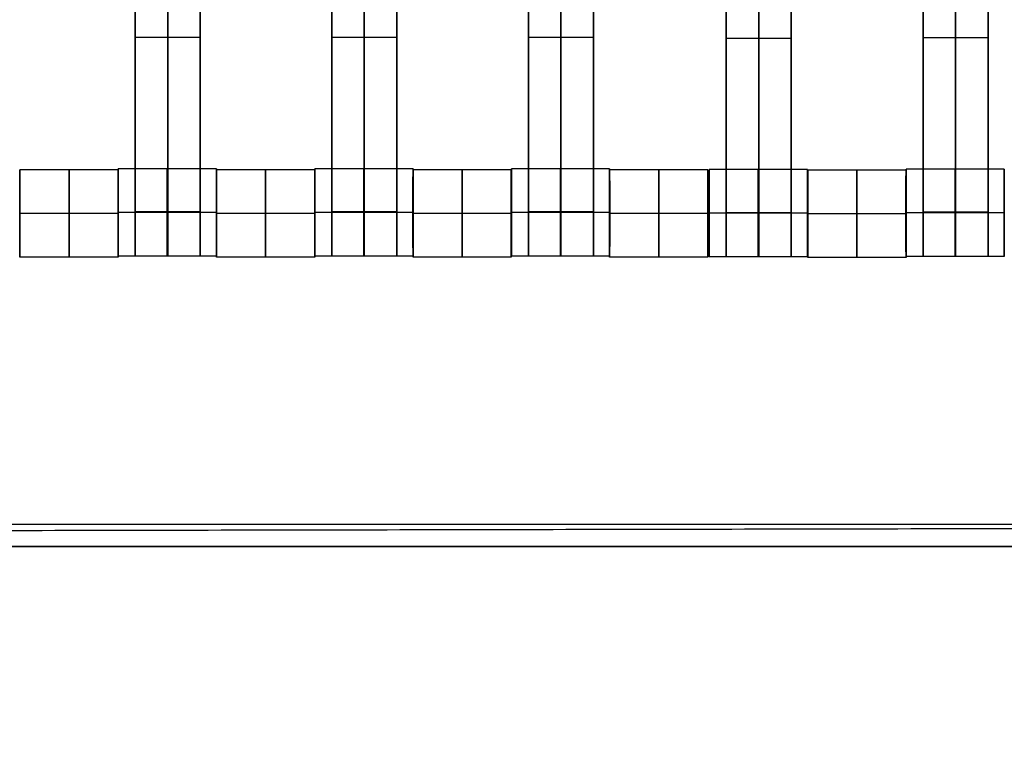
# Model space of a CAD drawing. Units: centimetres. Extents: x -174 to 326, y -969 to -498.
# Drawn here: x 41 to 64, y -795 to -778 of the extents above; entities that cross this region are included whole.
import ezdxf

# ---------------------------------------------------------------- set-up
doc = ezdxf.new("R2010")
doc.units = ezdxf.units.CM
for name, color, linetype, true_color in [('Gumy', 7, 'Continuous', 0xbf0000), ('Mata', 7, 'Continuous', 0x000000), ('Pudlo', 254, 'Continuous', 0xbebebe), ('Warstwa 01', 7, 'Continuous', 0xc80000), ('WYMIARY', 7, 'Continuous', 0x000000), ('WYMIARY STREFY', 6, 'Continuous', 0xff00ff)]:
    doc.layers.add(name, color=color, linetype=linetype, true_color=true_color)
doc.styles.add('Arial Normalny', font='txt')
doc.dimstyles.new('TRAMPOL', dxfattribs={"dimscale": 1.1, "dimtxt": 7, "dimasz": 10, "dimexe": 5, "dimexo": 5, "dimgap": 1.1, "dimtad": 1, "dimtoh": 1, "dimdec": 0, "dimzin": 1, "dimdsep": 46, "dimtxsty": 'Arial Normalny', "dimcen": 5, "dimazin": 1, "dimtfac": 1, "dimtdec": 4, "dimtix": 1, "dimtofl": 0, "dimtmove": 1, "dimatfit": 3, "dimfxl": 10, "dimtolj": 1, "dimtzin": 1, "dimarcsym": 0})

# ---------------------------------------------------------------- blocks, each defined once
blk = doc.blocks.new('*D1')
at = {"layer": 'Defpoints', "color": 0}
for p in [(41.295, -648.427), (41.295, -790.32), (204.071, -790.32)]:
    blk.add_point(p, dxfattribs=at)
at = {"layer": 'WYMIARY', "color": 0, "lineweight": -2}
for p, q in [((46.795, -648.427), (209.571, -648.427)), ((204.071, -659.427), (204.071, -779.32)), ((46.795, -790.32), (209.571, -790.32))]:
    blk.add_line(p, q, dxfattribs=at)
at = {"layer": 'WYMIARY', "color": 0}
for points in [[(205.904, -659.427), (202.237, -659.427), (204.071, -648.427)], [(202.237, -779.32), (205.904, -779.32), (204.071, -790.32)]]:
    blk.add_solid(points, dxfattribs=at)
at = {"layer": 'WYMIARY', "color": 0, "insert": (198.995, -719.374), "char_height": 7.7, "attachment_point": 5, "rotation": 90, "style": 'Arial Normalny'}
blk.add_mtext('\\A1;142', dxfattribs=at)
blk = doc.blocks.new('*D2')
at = {"layer": 'Defpoints', "color": 0}
for p in [(-43.937, -777.781), (120.326, -778.037), (120.326, -822.374)]:
    blk.add_point(p, dxfattribs=at)
at = {"layer": 'WYMIARY', "color": 0, "lineweight": -2}
for p, q in [((-43.937, -783.281), (-43.937, -827.874)), ((120.326, -783.537), (120.326, -827.874)), ((-32.937, -822.374), (109.326, -822.374))]:
    blk.add_line(p, q, dxfattribs=at)
at = {"layer": 'WYMIARY', "color": 0}
for points in [[(-32.937, -820.54), (-32.937, -824.207), (-43.937, -822.374)], [(109.326, -824.207), (109.326, -820.54), (120.326, -822.374)]]:
    blk.add_solid(points, dxfattribs=at)
at = {"layer": 'WYMIARY', "color": 0, "insert": (38.194, -817.233), "char_height": 7.7, "attachment_point": 5, "style": 'Arial Normalny'}
blk.add_mtext('\\A1;164', dxfattribs=at)
blk = doc.blocks.new('*D5')
at = {"layer": 'Defpoints', "color": 0}
for p in [(38.048, -498.014), (38.048, -940.35), (320.096, -940.35)]:
    blk.add_point(p, dxfattribs=at)
at = {"layer": 'WYMIARY STREFY', "color": 0, "lineweight": -2}
for p, q in [((43.548, -498.014), (325.596, -498.014)), ((320.096, -509.014), (320.096, -929.35)), ((43.548, -940.35), (325.596, -940.35))]:
    blk.add_line(p, q, dxfattribs=at)
at = {"layer": 'WYMIARY STREFY', "color": 0}
for points in [[(321.929, -509.014), (318.263, -509.014), (320.096, -498.014)], [(318.263, -929.35), (321.929, -929.35), (320.096, -940.35)]]:
    blk.add_solid(points, dxfattribs=at)
at = {"layer": 'WYMIARY STREFY', "color": 0, "insert": (314.955, -719.182), "char_height": 7.7, "attachment_point": 5, "rotation": 90, "style": 'Arial Normalny'}
blk.add_mtext('\\A1;440', dxfattribs=at)

msp = doc.modelspace()

# ---------------------------------------------------------------- linework, layer by layer
at = {"layer": 'Gumy'}
msp.add_line((102.652, -789.82, -5.383), (-25.912, -789.82, -5.383), dxfattribs=at)
for points in [[(98.715, -790.32, -6.008), (57.18, -790.32, -6.008), (15.644, -790.32, -6.008)], [(15.644, -790.32, -10.383), (57.18, -790.32, -10.383), (98.715, -790.32, -10.383)]]:
    msp.add_open_spline(points, degree=2, dxfattribs=at)
at = {"layer": 'Mata'}
for p, q in [((43.695, -773.67, -14.342), (43.695, -783.67, -14.342)), ((45.181, -773.67, -14.342), (45.181, -783.67, -14.342)), ((48.195, -773.67, -14.342), (48.195, -783.67, -14.342)), ((49.681, -773.67, -14.342), (49.681, -783.67, -14.342)), ((52.695, -773.67, -14.342), (52.695, -783.67, -14.342)), ((54.181, -773.67, -14.342), (54.181, -783.67, -14.342)), ((57.224, -773.687, -14.342), (57.224, -783.687, -14.342)), ((58.709, -773.687, -14.342), (58.709, -783.687, -14.342)), ((61.731, -773.677, -14.342), (61.731, -783.677, -14.342)), ((63.216, -773.677, -14.342), (63.216, -783.677, -14.342)), ((43.695, -778.67, -15.342), (43.695, -778.67, -13.342)), ((45.181, -778.67, -15.342), (45.181, -778.67, -13.342)), ((48.195, -778.67, -15.342), (48.195, -778.67, -13.342)), ((49.681, -778.67, -15.342), (49.681, -778.67, -13.342)), ((52.695, -778.67, -15.342), (52.695, -778.67, -13.342)), ((54.181, -778.67, -15.342), (54.181, -778.67, -13.342)), ((57.224, -778.687, -15.342), (57.224, -778.687, -13.342)), ((58.709, -778.687, -15.342), (58.709, -778.687, -13.342)), ((61.731, -778.677, -15.342), (61.731, -778.677, -13.342)), ((63.216, -778.677, -15.342), (63.216, -778.677, -13.342)), ((41.054, -781.7, -14.339), (41.054, -783.699, -14.339)), ((43.303, -781.7, -14.341), (43.303, -783.699, -14.341)), ((43.304, -781.67, -14.339), (43.304, -783.67, -14.339)), ((45.553, -781.67, -14.341), (45.553, -783.67, -14.341)), ((45.554, -781.7, -14.339), (45.554, -783.699, -14.339)), ((47.803, -781.7, -14.341), (47.803, -783.699, -14.341)), ((47.804, -781.67, -14.339), (47.804, -783.67, -14.339)), ((50.053, -781.67, -14.341), (50.053, -783.67, -14.341)), ((50.054, -781.7, -14.339), (50.054, -783.699, -14.339)), ((52.303, -781.7, -14.341), (52.303, -783.699, -14.341)), ((52.304, -781.67, -14.339), (52.304, -783.67, -14.339)), ((54.553, -781.67, -14.341), (54.553, -783.67, -14.341)), ((54.554, -781.7, -14.339), (54.554, -783.699, -14.339)), ((56.803, -781.7, -14.341), (56.803, -783.699, -14.341)), ((56.832, -781.688, -14.339), (56.832, -783.687, -14.339)), ((59.081, -781.688, -14.341), (59.081, -783.687, -14.341)), ((61.339, -781.678, -14.339), (61.339, -783.677, -14.339)), ((63.588, -781.678, -14.341), (63.588, -783.677, -14.341)), ((59.09, -781.707, -14.339), (59.09, -783.706, -14.339)), ((61.339, -781.707, -14.341), (61.339, -783.706, -14.341)), ((41.054, -782.699, -15.339), (41.055, -782.699, -13.339)), ((43.303, -782.67, -15.339), (43.304, -782.67, -13.339)), ((43.303, -782.699, -15.341), (43.304, -782.699, -13.341)), ((45.552, -782.67, -15.341), (45.553, -782.67, -13.341)), ((45.554, -782.699, -15.339), (45.555, -782.699, -13.339)), ((47.803, -782.67, -15.339), (47.804, -782.67, -13.339)), ((47.803, -782.699, -15.341), (47.804, -782.699, -13.341)), ((50.052, -782.67, -15.341), (50.053, -782.67, -13.341)), ((50.054, -782.699, -15.339), (50.055, -782.699, -13.339)), ((52.303, -782.67, -15.339), (52.304, -782.67, -13.339)), ((52.303, -782.699, -15.341), (52.304, -782.699, -13.341)), ((54.552, -782.67, -15.341), (54.553, -782.67, -13.341)), ((54.554, -782.699, -15.339), (54.555, -782.699, -13.339)), ((56.803, -782.699, -15.341), (56.804, -782.699, -13.341)), ((56.832, -782.688, -15.339), (56.833, -782.688, -13.339)), ((59.08, -782.688, -15.341), (59.082, -782.688, -13.341)), ((59.089, -782.707, -15.339), (59.09, -782.707, -13.339)), ((61.338, -782.707, -15.341), (61.339, -782.707, -13.341)), ((61.339, -782.678, -15.339), (61.34, -782.678, -13.339)), ((63.588, -782.678, -15.341), (63.589, -782.678, -13.341))]:
    msp.add_line(p, q, dxfattribs=at)
for points in [[(43.695, -774.68, -15.342), (43.695, -778.67, -15.342), (43.695, -782.659, -15.342)], [(43.695, -782.659, -13.342), (43.695, -778.67, -13.342), (43.695, -774.68, -13.342)], [(44.438, -774.68, -15.342), (44.438, -778.67, -15.342), (44.438, -782.659, -15.342)], [(44.438, -782.659, -13.342), (44.438, -778.67, -13.342), (44.438, -774.68, -13.342)], [(45.181, -774.68, -15.342), (45.181, -778.67, -15.342), (45.181, -782.659, -15.342)], [(45.181, -782.659, -13.342), (45.181, -778.67, -13.342), (45.181, -774.68, -13.342)], [(48.195, -774.68, -15.342), (48.195, -778.67, -15.342), (48.195, -782.659, -15.342)], [(48.195, -782.659, -13.342), (48.195, -778.67, -13.342), (48.195, -774.68, -13.342)], [(48.938, -774.68, -15.342), (48.938, -778.67, -15.342), (48.938, -782.659, -15.342)], [(48.938, -782.659, -13.342), (48.938, -778.67, -13.342), (48.938, -774.68, -13.342)], [(49.681, -774.68, -15.342), (49.681, -778.67, -15.342), (49.681, -782.659, -15.342)], [(49.681, -782.659, -13.342), (49.681, -778.67, -13.342), (49.681, -774.68, -13.342)], [(52.695, -774.68, -15.342), (52.695, -778.67, -15.342), (52.695, -782.659, -15.342)], [(52.695, -782.659, -13.342), (52.695, -778.67, -13.342), (52.695, -774.68, -13.342)], [(53.438, -774.68, -15.342), (53.438, -778.67, -15.342), (53.438, -782.659, -15.342)], [(53.438, -782.659, -13.342), (53.438, -778.67, -13.342), (53.438, -774.68, -13.342)], [(54.181, -774.68, -15.342), (54.181, -778.67, -15.342), (54.181, -782.659, -15.342)], [(54.181, -782.659, -13.342), (54.181, -778.67, -13.342), (54.181, -774.68, -13.342)], [(57.224, -774.698, -15.342), (57.224, -778.687, -15.342), (57.224, -782.677, -15.342)], [(57.224, -782.677, -13.342), (57.224, -778.687, -13.342), (57.224, -774.698, -13.342)], [(57.966, -774.698, -15.342), (57.966, -778.687, -15.342), (57.966, -782.677, -15.342)], [(57.966, -782.677, -13.342), (57.966, -778.687, -13.342), (57.966, -774.698, -13.342)], [(58.709, -774.698, -15.342), (58.709, -778.687, -15.342), (58.709, -782.677, -15.342)], [(58.709, -782.677, -13.342), (58.709, -778.687, -13.342), (58.709, -774.698, -13.342)], [(61.731, -774.688, -15.342), (61.731, -778.677, -15.342), (61.731, -782.667, -15.342)], [(61.731, -782.667, -13.342), (61.731, -778.677, -13.342), (61.731, -774.688, -13.342)], [(62.474, -774.688, -15.342), (62.474, -778.677, -15.342), (62.474, -782.667, -15.342)], [(62.474, -782.667, -13.342), (62.474, -778.677, -13.342), (62.474, -774.688, -13.342)], [(63.216, -774.688, -15.342), (63.216, -778.677, -15.342), (63.216, -782.667, -15.342)], [(63.216, -782.667, -13.342), (63.216, -778.677, -13.342), (63.216, -774.688, -13.342)], [(45.181, -778.67, -15.342), (44.438, -778.67, -15.342), (43.695, -778.67, -15.342)], [(45.181, -778.67, -13.342), (44.438, -778.67, -13.342), (43.695, -778.67, -13.342)], [(49.681, -778.67, -15.342), (48.938, -778.67, -15.342), (48.195, -778.67, -15.342)], [(49.681, -778.67, -13.342), (48.938, -778.67, -13.342), (48.195, -778.67, -13.342)], [(54.181, -778.67, -15.342), (53.438, -778.67, -15.342), (52.695, -778.67, -15.342)], [(54.181, -778.67, -13.342), (53.438, -778.67, -13.342), (52.695, -778.67, -13.342)], [(58.709, -778.687, -15.342), (57.966, -778.687, -15.342), (57.224, -778.687, -15.342)], [(58.709, -778.687, -13.342), (57.966, -778.687, -13.342), (57.224, -778.687, -13.342)], [(63.216, -778.677, -15.342), (62.474, -778.677, -15.342), (61.731, -778.677, -15.342)], [(63.216, -778.677, -13.342), (62.474, -778.677, -13.342), (61.731, -778.677, -13.342)], [(43.303, -781.7, -14.341), (42.179, -781.7, -14.34), (41.054, -781.7, -14.339)], [(45.553, -781.67, -14.341), (44.428, -781.67, -14.34), (43.304, -781.67, -14.339)], [(47.803, -781.7, -14.341), (46.679, -781.7, -14.34), (45.554, -781.7, -14.339)], [(50.053, -781.67, -14.341), (48.928, -781.67, -14.34), (47.804, -781.67, -14.339)], [(52.303, -781.7, -14.341), (51.179, -781.7, -14.34), (50.054, -781.7, -14.339)], [(54.553, -781.67, -14.341), (53.428, -781.67, -14.34), (52.304, -781.67, -14.339)], [(56.803, -781.7, -14.341), (55.679, -781.7, -14.34), (54.554, -781.7, -14.339)], [(59.081, -781.688, -14.341), (57.957, -781.688, -14.34), (56.832, -781.688, -14.339)], [(63.588, -781.678, -14.341), (62.464, -781.678, -14.34), (61.339, -781.678, -14.339)], [(61.339, -781.707, -14.341), (60.214, -781.707, -14.34), (59.09, -781.707, -14.339)], [(43.303, -782.699, -15.341), (42.178, -782.699, -15.34), (41.054, -782.699, -15.339)], [(43.304, -782.699, -13.341), (42.179, -782.699, -13.34), (41.055, -782.699, -13.339)], [(45.552, -782.67, -15.341), (44.428, -782.67, -15.34), (43.303, -782.67, -15.339)], [(45.553, -782.67, -13.341), (44.429, -782.67, -13.34), (43.304, -782.67, -13.339)], [(45.181, -782.659, -15.342), (44.438, -782.659, -15.342), (43.695, -782.659, -15.342)], [(45.181, -782.659, -13.342), (44.438, -782.659, -13.342), (43.695, -782.659, -13.342)], [(45.181, -782.67, -15.342), (44.438, -782.67, -15.342), (43.695, -782.67, -15.342)], [(45.181, -782.67, -13.342), (44.438, -782.67, -13.342), (43.695, -782.67, -13.342)], [(47.803, -782.699, -15.341), (46.678, -782.699, -15.34), (45.554, -782.699, -15.339)], [(47.804, -782.699, -13.341), (46.679, -782.699, -13.34), (45.555, -782.699, -13.339)], [(50.052, -782.67, -15.341), (48.928, -782.67, -15.34), (47.803, -782.67, -15.339)], [(50.053, -782.67, -13.341), (48.929, -782.67, -13.34), (47.804, -782.67, -13.339)], [(49.681, -782.659, -15.342), (48.938, -782.659, -15.342), (48.195, -782.659, -15.342)], [(49.681, -782.659, -13.342), (48.938, -782.659, -13.342), (48.195, -782.659, -13.342)], [(49.681, -782.67, -15.342), (48.938, -782.67, -15.342), (48.195, -782.67, -15.342)], [(49.681, -782.67, -13.342), (48.938, -782.67, -13.342), (48.195, -782.67, -13.342)], [(52.303, -782.699, -15.341), (51.178, -782.699, -15.34), (50.054, -782.699, -15.339)], [(52.304, -782.699, -13.341), (51.179, -782.699, -13.34), (50.055, -782.699, -13.339)], [(54.552, -782.67, -15.341), (53.428, -782.67, -15.34), (52.303, -782.67, -15.339)], [(54.553, -782.67, -13.341), (53.429, -782.67, -13.34), (52.304, -782.67, -13.339)], [(54.181, -782.659, -15.342), (53.438, -782.659, -15.342), (52.695, -782.659, -15.342)], [(54.181, -782.659, -13.342), (53.438, -782.659, -13.342), (52.695, -782.659, -13.342)], [(54.181, -782.67, -15.342), (53.438, -782.67, -15.342), (52.695, -782.67, -15.342)], [(54.181, -782.67, -13.342), (53.438, -782.67, -13.342), (52.695, -782.67, -13.342)], [(56.803, -782.699, -15.341), (55.678, -782.699, -15.34), (54.554, -782.699, -15.339)], [(56.804, -782.699, -13.341), (55.679, -782.699, -13.34), (54.555, -782.699, -13.339)], [(59.08, -782.688, -15.341), (57.956, -782.688, -15.34), (56.832, -782.688, -15.339)], [(59.082, -782.688, -13.341), (57.957, -782.688, -13.34), (56.833, -782.688, -13.339)], [(58.709, -782.677, -15.342), (57.966, -782.677, -15.342), (57.224, -782.677, -15.342)], [(58.709, -782.677, -13.342), (57.966, -782.677, -13.342), (57.224, -782.677, -13.342)], [(58.709, -782.688, -15.342), (57.966, -782.688, -15.342), (57.224, -782.688, -15.342)], [(58.709, -782.688, -13.342), (57.966, -782.688, -13.342), (57.224, -782.688, -13.342)], [(61.338, -782.707, -15.341), (60.214, -782.707, -15.34), (59.089, -782.707, -15.339)], [(61.339, -782.707, -13.341), (60.215, -782.707, -13.34), (59.09, -782.707, -13.339)], [(63.588, -782.678, -15.341), (62.463, -782.678, -15.34), (61.339, -782.678, -15.339)], [(63.589, -782.678, -13.341), (62.464, -782.678, -13.34), (61.34, -782.678, -13.339)], [(63.216, -782.667, -15.342), (62.474, -782.667, -15.342), (61.731, -782.667, -15.342)], [(63.216, -782.667, -13.342), (62.474, -782.667, -13.342), (61.731, -782.667, -13.342)], [(63.216, -782.678, -15.342), (62.474, -782.678, -15.342), (61.731, -782.678, -15.342)], [(63.216, -782.678, -13.342), (62.474, -782.678, -13.342), (61.731, -782.678, -13.342)], [(43.303, -783.699, -14.341), (42.179, -783.699, -14.34), (41.054, -783.699, -14.339)], [(45.553, -783.67, -14.341), (44.428, -783.67, -14.34), (43.304, -783.67, -14.339)], [(45.181, -783.67, -14.342), (44.438, -783.67, -14.342), (43.695, -783.67, -14.342)], [(47.803, -783.699, -14.341), (46.679, -783.699, -14.34), (45.554, -783.699, -14.339)], [(50.053, -783.67, -14.341), (48.928, -783.67, -14.34), (47.804, -783.67, -14.339)], [(49.681, -783.67, -14.342), (48.938, -783.67, -14.342), (48.195, -783.67, -14.342)], [(52.303, -783.699, -14.341), (51.179, -783.699, -14.34), (50.054, -783.699, -14.339)], [(54.553, -783.67, -14.341), (53.428, -783.67, -14.34), (52.304, -783.67, -14.339)], [(54.181, -783.67, -14.342), (53.438, -783.67, -14.342), (52.695, -783.67, -14.342)], [(56.803, -783.699, -14.341), (55.679, -783.699, -14.34), (54.554, -783.699, -14.339)], [(59.081, -783.687, -14.341), (57.957, -783.687, -14.34), (56.832, -783.687, -14.339)], [(58.709, -783.687, -14.342), (57.966, -783.687, -14.342), (57.224, -783.687, -14.342)], [(61.339, -783.706, -14.341), (60.214, -783.706, -14.34), (59.09, -783.706, -14.339)], [(63.588, -783.677, -14.341), (62.464, -783.677, -14.34), (61.339, -783.677, -14.339)], [(63.216, -783.677, -14.342), (62.474, -783.677, -14.342), (61.731, -783.677, -14.342)]]:
    msp.add_open_spline(points, degree=2, dxfattribs=at)
for points, weights, knots in [([(41.054, -782.699, -15.339), (41.054, -783.699, -15.339), (41.054, -783.699, -14.339), (41.055, -783.699, -13.339), (41.055, -782.699, -13.339), (41.055, -781.7, -13.339), (41.054, -781.7, -14.339), (41.054, -781.7, -15.339), (41.054, -782.699, -15.339)], [1, 0.707106781187, 1, 0.707106781187, 1, 0.707106781187, 1, 0.707106781187, 1], [-62.831863, -62.831863, -62.831863, -47.123897, -47.123897, -31.415931, -31.415931, -15.707966, -15.707966, 0, 0, 0]), ([(42.178, -782.699, -15.34), (42.178, -783.699, -15.34), (42.179, -783.699, -14.34), (42.179, -783.699, -13.34), (42.179, -782.699, -13.34), (42.179, -781.7, -13.34), (42.179, -781.7, -14.34), (42.178, -781.7, -15.34), (42.178, -782.699, -15.34)], [1, 0.707106781187, 1, 0.707106781187, 1, 0.707106781187, 1, 0.707106781187, 1], [-62.831863, -62.831863, -62.831863, -47.123897, -47.123897, -31.415931, -31.415931, -15.707966, -15.707966, 0, 0, 0]), ([(43.303, -782.67, -15.339), (43.303, -783.67, -15.339), (43.304, -783.67, -14.339), (43.304, -783.67, -13.339), (43.304, -782.67, -13.339), (43.304, -781.67, -13.339), (43.304, -781.67, -14.339), (43.303, -781.67, -15.339), (43.303, -782.67, -15.339)], [1, 0.707106781187, 1, 0.707106781187, 1, 0.707106781187, 1, 0.707106781187, 1], [-62.831863, -62.831863, -62.831863, -47.123897, -47.123897, -31.415931, -31.415931, -15.707966, -15.707966, 0, 0, 0]), ([(43.303, -782.699, -15.341), (43.303, -783.699, -15.341), (43.303, -783.699, -14.341), (43.304, -783.699, -13.341), (43.304, -782.699, -13.341), (43.304, -781.7, -13.341), (43.303, -781.7, -14.341), (43.303, -781.7, -15.341), (43.303, -782.699, -15.341)], [1, 0.707106781187, 1, 0.707106781187, 1, 0.707106781187, 1, 0.707106781187, 1], [-62.831863, -62.831863, -62.831863, -47.123897, -47.123897, -31.415931, -31.415931, -15.707966, -15.707966, 0, 0, 0]), ([(44.428, -782.67, -15.34), (44.428, -783.67, -15.34), (44.428, -783.67, -14.34), (44.429, -783.67, -13.34), (44.429, -782.67, -13.34), (44.429, -781.67, -13.34), (44.428, -781.67, -14.34), (44.428, -781.67, -15.34), (44.428, -782.67, -15.34)], [1, 0.707106781187, 1, 0.707106781187, 1, 0.707106781187, 1, 0.707106781187, 1], [-62.831863, -62.831863, -62.831863, -47.123897, -47.123897, -31.415931, -31.415931, -15.707966, -15.707966, 0, 0, 0]), ([(45.552, -782.67, -15.341), (45.552, -783.67, -15.341), (45.553, -783.67, -14.341), (45.553, -783.67, -13.341), (45.553, -782.67, -13.341), (45.553, -781.67, -13.341), (45.553, -781.67, -14.341), (45.552, -781.67, -15.341), (45.552, -782.67, -15.341)], [1, 0.707106781187, 1, 0.707106781187, 1, 0.707106781187, 1, 0.707106781187, 1], [-62.831863, -62.831863, -62.831863, -47.123897, -47.123897, -31.415931, -31.415931, -15.707966, -15.707966, 0, 0, 0]), ([(45.554, -782.699, -15.339), (45.554, -783.699, -15.339), (45.554, -783.699, -14.339), (45.555, -783.699, -13.339), (45.555, -782.699, -13.339), (45.555, -781.7, -13.339), (45.554, -781.7, -14.339), (45.554, -781.7, -15.339), (45.554, -782.699, -15.339)], [1, 0.707106781187, 1, 0.707106781187, 1, 0.707106781187, 1, 0.707106781187, 1], [-62.831863, -62.831863, -62.831863, -47.123897, -47.123897, -31.415931, -31.415931, -15.707966, -15.707966, 0, 0, 0]), ([(46.678, -782.699, -15.34), (46.678, -783.699, -15.34), (46.679, -783.699, -14.34), (46.679, -783.699, -13.34), (46.679, -782.699, -13.34), (46.679, -781.7, -13.34), (46.679, -781.7, -14.34), (46.678, -781.7, -15.34), (46.678, -782.699, -15.34)], [1, 0.707106781187, 1, 0.707106781187, 1, 0.707106781187, 1, 0.707106781187, 1], [-62.831863, -62.831863, -62.831863, -47.123897, -47.123897, -31.415931, -31.415931, -15.707966, -15.707966, 0, 0, 0]), ([(47.803, -782.67, -15.339), (47.803, -783.67, -15.339), (47.804, -783.67, -14.339), (47.804, -783.67, -13.339), (47.804, -782.67, -13.339), (47.804, -781.67, -13.339), (47.804, -781.67, -14.339), (47.803, -781.67, -15.339), (47.803, -782.67, -15.339)], [1, 0.707106781187, 1, 0.707106781187, 1, 0.707106781187, 1, 0.707106781187, 1], [-62.831863, -62.831863, -62.831863, -47.123897, -47.123897, -31.415931, -31.415931, -15.707966, -15.707966, 0, 0, 0]), ([(47.803, -782.699, -15.341), (47.803, -783.699, -15.341), (47.803, -783.699, -14.341), (47.804, -783.699, -13.341), (47.804, -782.699, -13.341), (47.804, -781.7, -13.341), (47.803, -781.7, -14.341), (47.803, -781.7, -15.341), (47.803, -782.699, -15.341)], [1, 0.707106781187, 1, 0.707106781187, 1, 0.707106781187, 1, 0.707106781187, 1], [-62.831863, -62.831863, -62.831863, -47.123897, -47.123897, -31.415931, -31.415931, -15.707966, -15.707966, 0, 0, 0]), ([(48.928, -782.67, -15.34), (48.928, -783.67, -15.34), (48.928, -783.67, -14.34), (48.929, -783.67, -13.34), (48.929, -782.67, -13.34), (48.929, -781.67, -13.34), (48.928, -781.67, -14.34), (48.928, -781.67, -15.34), (48.928, -782.67, -15.34)], [1, 0.707106781187, 1, 0.707106781187, 1, 0.707106781187, 1, 0.707106781187, 1], [-62.831863, -62.831863, -62.831863, -47.123897, -47.123897, -31.415931, -31.415931, -15.707966, -15.707966, 0, 0, 0]), ([(50.052, -782.67, -15.341), (50.052, -783.67, -15.341), (50.053, -783.67, -14.341), (50.053, -783.67, -13.341), (50.053, -782.67, -13.341), (50.053, -781.67, -13.341), (50.053, -781.67, -14.341), (50.052, -781.67, -15.341), (50.052, -782.67, -15.341)], [1, 0.707106781187, 1, 0.707106781187, 1, 0.707106781187, 1, 0.707106781187, 1], [-62.831863, -62.831863, -62.831863, -47.123897, -47.123897, -31.415931, -31.415931, -15.707966, -15.707966, 0, 0, 0]), ([(50.054, -782.699, -15.339), (50.054, -783.699, -15.339), (50.054, -783.699, -14.339), (50.055, -783.699, -13.339), (50.055, -782.699, -13.339), (50.055, -781.7, -13.339), (50.054, -781.7, -14.339), (50.054, -781.7, -15.339), (50.054, -782.699, -15.339)], [1, 0.707106781187, 1, 0.707106781187, 1, 0.707106781187, 1, 0.707106781187, 1], [-62.831863, -62.831863, -62.831863, -47.123897, -47.123897, -31.415931, -31.415931, -15.707966, -15.707966, 0, 0, 0]), ([(51.178, -782.699, -15.34), (51.178, -783.699, -15.34), (51.179, -783.699, -14.34), (51.179, -783.699, -13.34), (51.179, -782.699, -13.34), (51.179, -781.7, -13.34), (51.179, -781.7, -14.34), (51.178, -781.7, -15.34), (51.178, -782.699, -15.34)], [1, 0.707106781187, 1, 0.707106781187, 1, 0.707106781187, 1, 0.707106781187, 1], [-62.831863, -62.831863, -62.831863, -47.123897, -47.123897, -31.415931, -31.415931, -15.707966, -15.707966, 0, 0, 0]), ([(52.303, -782.67, -15.339), (52.303, -783.67, -15.339), (52.304, -783.67, -14.339), (52.304, -783.67, -13.339), (52.304, -782.67, -13.339), (52.304, -781.67, -13.339), (52.304, -781.67, -14.339), (52.303, -781.67, -15.339), (52.303, -782.67, -15.339)], [1, 0.707106781187, 1, 0.707106781187, 1, 0.707106781187, 1, 0.707106781187, 1], [-62.831863, -62.831863, -62.831863, -47.123897, -47.123897, -31.415931, -31.415931, -15.707966, -15.707966, 0, 0, 0]), ([(52.303, -782.699, -15.341), (52.303, -783.699, -15.341), (52.303, -783.699, -14.341), (52.304, -783.699, -13.341), (52.304, -782.699, -13.341), (52.304, -781.7, -13.341), (52.303, -781.7, -14.341), (52.303, -781.7, -15.341), (52.303, -782.699, -15.341)], [1, 0.707106781187, 1, 0.707106781187, 1, 0.707106781187, 1, 0.707106781187, 1], [-62.831863, -62.831863, -62.831863, -47.123897, -47.123897, -31.415931, -31.415931, -15.707966, -15.707966, 0, 0, 0]), ([(53.428, -782.67, -15.34), (53.428, -783.67, -15.34), (53.428, -783.67, -14.34), (53.429, -783.67, -13.34), (53.429, -782.67, -13.34), (53.429, -781.67, -13.34), (53.428, -781.67, -14.34), (53.428, -781.67, -15.34), (53.428, -782.67, -15.34)], [1, 0.707106781187, 1, 0.707106781187, 1, 0.707106781187, 1, 0.707106781187, 1], [-62.831863, -62.831863, -62.831863, -47.123897, -47.123897, -31.415931, -31.415931, -15.707966, -15.707966, 0, 0, 0]), ([(54.552, -782.67, -15.341), (54.552, -783.67, -15.341), (54.553, -783.67, -14.341), (54.553, -783.67, -13.341), (54.553, -782.67, -13.341), (54.553, -781.67, -13.341), (54.553, -781.67, -14.341), (54.552, -781.67, -15.341), (54.552, -782.67, -15.341)], [1, 0.707106781187, 1, 0.707106781187, 1, 0.707106781187, 1, 0.707106781187, 1], [-62.831863, -62.831863, -62.831863, -47.123897, -47.123897, -31.415931, -31.415931, -15.707966, -15.707966, 0, 0, 0]), ([(54.554, -782.699, -15.339), (54.554, -783.699, -15.339), (54.554, -783.699, -14.339), (54.555, -783.699, -13.339), (54.555, -782.699, -13.339), (54.555, -781.7, -13.339), (54.554, -781.7, -14.339), (54.554, -781.7, -15.339), (54.554, -782.699, -15.339)], [1, 0.707106781187, 1, 0.707106781187, 1, 0.707106781187, 1, 0.707106781187, 1], [-62.831863, -62.831863, -62.831863, -47.123897, -47.123897, -31.415931, -31.415931, -15.707966, -15.707966, 0, 0, 0]), ([(55.678, -782.699, -15.34), (55.678, -783.699, -15.34), (55.679, -783.699, -14.34), (55.679, -783.699, -13.34), (55.679, -782.699, -13.34), (55.679, -781.7, -13.34), (55.679, -781.7, -14.34), (55.678, -781.7, -15.34), (55.678, -782.699, -15.34)], [1, 0.707106781187, 1, 0.707106781187, 1, 0.707106781187, 1, 0.707106781187, 1], [-62.831863, -62.831863, -62.831863, -47.123897, -47.123897, -31.415931, -31.415931, -15.707966, -15.707966, 0, 0, 0]), ([(56.803, -782.699, -15.341), (56.803, -783.699, -15.341), (56.803, -783.699, -14.341), (56.804, -783.699, -13.341), (56.804, -782.699, -13.341), (56.804, -781.7, -13.341), (56.803, -781.7, -14.341), (56.803, -781.7, -15.341), (56.803, -782.699, -15.341)], [1, 0.707106781187, 1, 0.707106781187, 1, 0.707106781187, 1, 0.707106781187, 1], [-62.831863, -62.831863, -62.831863, -47.123897, -47.123897, -31.415931, -31.415931, -15.707966, -15.707966, 0, 0, 0]), ([(56.832, -782.688, -15.339), (56.832, -783.687, -15.339), (56.832, -783.687, -14.339), (56.833, -783.687, -13.339), (56.833, -782.688, -13.339), (56.833, -781.688, -13.339), (56.832, -781.688, -14.339), (56.832, -781.688, -15.339), (56.832, -782.688, -15.339)], [1, 0.707106781187, 1, 0.707106781187, 1, 0.707106781187, 1, 0.707106781187, 1], [-62.831863, -62.831863, -62.831863, -47.123897, -47.123897, -31.415931, -31.415931, -15.707966, -15.707966, 0, 0, 0]), ([(57.956, -782.688, -15.34), (57.956, -783.687, -15.34), (57.957, -783.687, -14.34), (57.957, -783.687, -13.34), (57.957, -782.688, -13.34), (57.957, -781.688, -13.34), (57.957, -781.688, -14.34), (57.956, -781.688, -15.34), (57.956, -782.688, -15.34)], [1, 0.707106781187, 1, 0.707106781187, 1, 0.707106781187, 1, 0.707106781187, 1], [-62.831863, -62.831863, -62.831863, -47.123897, -47.123897, -31.415931, -31.415931, -15.707966, -15.707966, 0, 0, 0]), ([(59.08, -782.688, -15.341), (59.08, -783.687, -15.341), (59.081, -783.687, -14.341), (59.082, -783.687, -13.341), (59.082, -782.688, -13.341), (59.082, -781.688, -13.341), (59.081, -781.688, -14.341), (59.08, -781.688, -15.341), (59.08, -782.688, -15.341)], [1, 0.707106781187, 1, 0.707106781187, 1, 0.707106781187, 1, 0.707106781187, 1], [-62.831863, -62.831863, -62.831863, -47.123897, -47.123897, -31.415931, -31.415931, -15.707966, -15.707966, 0, 0, 0]), ([(61.339, -782.678, -15.339), (61.339, -783.677, -15.339), (61.339, -783.677, -14.339), (61.34, -783.677, -13.339), (61.34, -782.678, -13.339), (61.34, -781.678, -13.339), (61.339, -781.678, -14.339), (61.339, -781.678, -15.339), (61.339, -782.678, -15.339)], [1, 0.707106781187, 1, 0.707106781187, 1, 0.707106781187, 1, 0.707106781187, 1], [-62.831863, -62.831863, -62.831863, -47.123897, -47.123897, -31.415931, -31.415931, -15.707966, -15.707966, 0, 0, 0]), ([(62.463, -782.678, -15.34), (62.463, -783.677, -15.34), (62.464, -783.677, -14.34), (62.464, -783.677, -13.34), (62.464, -782.678, -13.34), (62.464, -781.678, -13.34), (62.464, -781.678, -14.34), (62.463, -781.678, -15.34), (62.463, -782.678, -15.34)], [1, 0.707106781187, 1, 0.707106781187, 1, 0.707106781187, 1, 0.707106781187, 1], [-62.831863, -62.831863, -62.831863, -47.123897, -47.123897, -31.415931, -31.415931, -15.707966, -15.707966, 0, 0, 0]), ([(63.588, -782.678, -15.341), (63.588, -783.677, -15.341), (63.588, -783.677, -14.341), (63.589, -783.677, -13.341), (63.589, -782.678, -13.341), (63.589, -781.678, -13.341), (63.588, -781.678, -14.341), (63.588, -781.678, -15.341), (63.588, -782.678, -15.341)], [1, 0.707106781187, 1, 0.707106781187, 1, 0.707106781187, 1, 0.707106781187, 1], [-62.831863, -62.831863, -62.831863, -47.123897, -47.123897, -31.415931, -31.415931, -15.707966, -15.707966, 0, 0, 0]), ([(59.089, -782.707, -15.339), (59.089, -783.706, -15.339), (59.09, -783.706, -14.339), (59.09, -783.706, -13.339), (59.09, -782.707, -13.339), (59.09, -781.707, -13.339), (59.09, -781.707, -14.339), (59.089, -781.707, -15.339), (59.089, -782.707, -15.339)], [1, 0.707106781187, 1, 0.707106781187, 1, 0.707106781187, 1, 0.707106781187, 1], [-62.831863, -62.831863, -62.831863, -47.123897, -47.123897, -31.415931, -31.415931, -15.707966, -15.707966, 0, 0, 0]), ([(60.214, -782.707, -15.34), (60.214, -783.706, -15.34), (60.214, -783.706, -14.34), (60.215, -783.706, -13.34), (60.215, -782.707, -13.34), (60.215, -781.707, -13.34), (60.214, -781.707, -14.34), (60.214, -781.707, -15.34), (60.214, -782.707, -15.34)], [1, 0.707106781187, 1, 0.707106781187, 1, 0.707106781187, 1, 0.707106781187, 1], [-62.831863, -62.831863, -62.831863, -47.123897, -47.123897, -31.415931, -31.415931, -15.707966, -15.707966, 0, 0, 0]), ([(61.338, -782.707, -15.341), (61.338, -783.706, -15.341), (61.339, -783.706, -14.341), (61.339, -783.706, -13.341), (61.339, -782.707, -13.341), (61.339, -781.707, -13.341), (61.339, -781.707, -14.341), (61.338, -781.707, -15.341), (61.338, -782.707, -15.341)], [1, 0.707106781187, 1, 0.707106781187, 1, 0.707106781187, 1, 0.707106781187, 1], [-62.831863, -62.831863, -62.831863, -47.123897, -47.123897, -31.415931, -31.415931, -15.707966, -15.707966, 0, 0, 0]), ([(43.695, -782.659, -15.342), (43.695, -782.665, -15.342), (43.695, -782.67, -15.342), (43.695, -783.67, -15.342), (43.695, -783.67, -14.342), (43.695, -783.67, -13.342), (43.695, -782.67, -13.342), (43.695, -782.665, -13.342), (43.695, -782.659, -13.342)], [0.99545943481, 0.997711841715, 1, 0.707106781187, 1, 0.707106781187, 1, 0.997711841715, 0.99545943481], [-143.013703, -143.013703, -143.013703, -142.890984, -142.890984, -127.183017, -127.183017, -111.475049, -111.475049, -111.352334, -111.352334, -111.352334]), ([(44.438, -782.659, -15.342), (44.438, -782.665, -15.342), (44.438, -782.67, -15.342), (44.438, -783.67, -15.342), (44.438, -783.67, -14.342), (44.438, -783.67, -13.342), (44.438, -782.67, -13.342), (44.438, -782.665, -13.342), (44.438, -782.659, -13.342)], [0.99545943481, 0.997711841715, 1, 0.707106781187, 1, 0.707106781187, 1, 0.997711841715, 0.99545943481], [-143.013703, -143.013703, -143.013703, -142.890984, -142.890984, -127.183017, -127.183017, -111.475049, -111.475049, -111.352334, -111.352334, -111.352334]), ([(45.181, -782.659, -15.342), (45.181, -782.665, -15.342), (45.181, -782.67, -15.342), (45.181, -783.67, -15.342), (45.181, -783.67, -14.342), (45.181, -783.67, -13.342), (45.181, -782.67, -13.342), (45.181, -782.665, -13.342), (45.181, -782.659, -13.342)], [0.99545943481, 0.997711841715, 1, 0.707106781187, 1, 0.707106781187, 1, 0.997711841715, 0.99545943481], [-143.013703, -143.013703, -143.013703, -142.890984, -142.890984, -127.183017, -127.183017, -111.475049, -111.475049, -111.352334, -111.352334, -111.352334]), ([(48.195, -782.659, -15.342), (48.195, -782.665, -15.342), (48.195, -782.67, -15.342), (48.195, -783.67, -15.342), (48.195, -783.67, -14.342), (48.195, -783.67, -13.342), (48.195, -782.67, -13.342), (48.195, -782.665, -13.342), (48.195, -782.659, -13.342)], [0.99545943481, 0.997711841715, 1, 0.707106781187, 1, 0.707106781187, 1, 0.997711841715, 0.99545943481], [-143.013703, -143.013703, -143.013703, -142.890984, -142.890984, -127.183017, -127.183017, -111.475049, -111.475049, -111.352334, -111.352334, -111.352334]), ([(48.938, -782.659, -15.342), (48.938, -782.665, -15.342), (48.938, -782.67, -15.342), (48.938, -783.67, -15.342), (48.938, -783.67, -14.342), (48.938, -783.67, -13.342), (48.938, -782.67, -13.342), (48.938, -782.665, -13.342), (48.938, -782.659, -13.342)], [0.99545943481, 0.997711841715, 1, 0.707106781187, 1, 0.707106781187, 1, 0.997711841715, 0.99545943481], [-143.013703, -143.013703, -143.013703, -142.890984, -142.890984, -127.183017, -127.183017, -111.475049, -111.475049, -111.352334, -111.352334, -111.352334]), ([(49.681, -782.659, -15.342), (49.681, -782.665, -15.342), (49.681, -782.67, -15.342), (49.681, -783.67, -15.342), (49.681, -783.67, -14.342), (49.681, -783.67, -13.342), (49.681, -782.67, -13.342), (49.681, -782.665, -13.342), (49.681, -782.659, -13.342)], [0.99545943481, 0.997711841715, 1, 0.707106781187, 1, 0.707106781187, 1, 0.997711841715, 0.99545943481], [-143.013703, -143.013703, -143.013703, -142.890984, -142.890984, -127.183017, -127.183017, -111.475049, -111.475049, -111.352334, -111.352334, -111.352334]), ([(52.695, -782.659, -15.342), (52.695, -782.665, -15.342), (52.695, -782.67, -15.342), (52.695, -783.67, -15.342), (52.695, -783.67, -14.342), (52.695, -783.67, -13.342), (52.695, -782.67, -13.342), (52.695, -782.665, -13.342), (52.695, -782.659, -13.342)], [0.99545943481, 0.997711841715, 1, 0.707106781187, 1, 0.707106781187, 1, 0.997711841715, 0.99545943481], [-143.013703, -143.013703, -143.013703, -142.890984, -142.890984, -127.183017, -127.183017, -111.475049, -111.475049, -111.352334, -111.352334, -111.352334]), ([(53.438, -782.659, -15.342), (53.438, -782.665, -15.342), (53.438, -782.67, -15.342), (53.438, -783.67, -15.342), (53.438, -783.67, -14.342), (53.438, -783.67, -13.342), (53.438, -782.67, -13.342), (53.438, -782.665, -13.342), (53.438, -782.659, -13.342)], [0.99545943481, 0.997711841715, 1, 0.707106781187, 1, 0.707106781187, 1, 0.997711841715, 0.99545943481], [-143.013703, -143.013703, -143.013703, -142.890984, -142.890984, -127.183017, -127.183017, -111.475049, -111.475049, -111.352334, -111.352334, -111.352334]), ([(54.181, -782.659, -15.342), (54.181, -782.665, -15.342), (54.181, -782.67, -15.342), (54.181, -783.67, -15.342), (54.181, -783.67, -14.342), (54.181, -783.67, -13.342), (54.181, -782.67, -13.342), (54.181, -782.665, -13.342), (54.181, -782.659, -13.342)], [0.99545943481, 0.997711841715, 1, 0.707106781187, 1, 0.707106781187, 1, 0.997711841715, 0.99545943481], [-143.013703, -143.013703, -143.013703, -142.890984, -142.890984, -127.183017, -127.183017, -111.475049, -111.475049, -111.352334, -111.352334, -111.352334]), ([(57.224, -782.677, -15.342), (57.224, -782.682, -15.342), (57.224, -782.688, -15.342), (57.224, -783.687, -15.342), (57.224, -783.687, -14.342), (57.224, -783.687, -13.342), (57.224, -782.688, -13.342), (57.224, -782.682, -13.342), (57.224, -782.677, -13.342)], [0.99545943481, 0.997711841715, 1, 0.707106781187, 1, 0.707106781187, 1, 0.997711841715, 0.99545943481], [-143.013703, -143.013703, -143.013703, -142.890984, -142.890984, -127.183017, -127.183017, -111.475049, -111.475049, -111.352334, -111.352334, -111.352334]), ([(57.966, -782.677, -15.342), (57.966, -782.682, -15.342), (57.966, -782.688, -15.342), (57.966, -783.687, -15.342), (57.966, -783.687, -14.342), (57.966, -783.687, -13.342), (57.966, -782.688, -13.342), (57.966, -782.682, -13.342), (57.966, -782.677, -13.342)], [0.99545943481, 0.997711841715, 1, 0.707106781187, 1, 0.707106781187, 1, 0.997711841715, 0.99545943481], [-143.013703, -143.013703, -143.013703, -142.890984, -142.890984, -127.183017, -127.183017, -111.475049, -111.475049, -111.352334, -111.352334, -111.352334]), ([(58.709, -782.677, -15.342), (58.709, -782.682, -15.342), (58.709, -782.688, -15.342), (58.709, -783.687, -15.342), (58.709, -783.687, -14.342), (58.709, -783.687, -13.342), (58.709, -782.688, -13.342), (58.709, -782.682, -13.342), (58.709, -782.677, -13.342)], [0.99545943481, 0.997711841715, 1, 0.707106781187, 1, 0.707106781187, 1, 0.997711841715, 0.99545943481], [-143.013703, -143.013703, -143.013703, -142.890984, -142.890984, -127.183017, -127.183017, -111.475049, -111.475049, -111.352334, -111.352334, -111.352334]), ([(61.731, -782.667, -15.342), (61.731, -782.672, -15.342), (61.731, -782.678, -15.342), (61.731, -783.677, -15.342), (61.731, -783.677, -14.342), (61.731, -783.677, -13.342), (61.731, -782.678, -13.342), (61.731, -782.672, -13.342), (61.731, -782.667, -13.342)], [0.99545943481, 0.997711841715, 1, 0.707106781187, 1, 0.707106781187, 1, 0.997711841715, 0.99545943481], [-143.013703, -143.013703, -143.013703, -142.890984, -142.890984, -127.183017, -127.183017, -111.475049, -111.475049, -111.352334, -111.352334, -111.352334]), ([(62.474, -782.667, -15.342), (62.474, -782.672, -15.342), (62.474, -782.678, -15.342), (62.474, -783.677, -15.342), (62.474, -783.677, -14.342), (62.474, -783.677, -13.342), (62.474, -782.678, -13.342), (62.474, -782.672, -13.342), (62.474, -782.667, -13.342)], [0.99545943481, 0.997711841715, 1, 0.707106781187, 1, 0.707106781187, 1, 0.997711841715, 0.99545943481], [-143.013703, -143.013703, -143.013703, -142.890984, -142.890984, -127.183017, -127.183017, -111.475049, -111.475049, -111.352334, -111.352334, -111.352334]), ([(63.216, -782.667, -15.342), (63.216, -782.672, -15.342), (63.216, -782.678, -15.342), (63.216, -783.677, -15.342), (63.216, -783.677, -14.342), (63.216, -783.677, -13.342), (63.216, -782.678, -13.342), (63.216, -782.672, -13.342), (63.216, -782.667, -13.342)], [0.99545943481, 0.997711841715, 1, 0.707106781187, 1, 0.707106781187, 1, 0.997711841715, 0.99545943481], [-143.013703, -143.013703, -143.013703, -142.890984, -142.890984, -127.183017, -127.183017, -111.475049, -111.475049, -111.352334, -111.352334, -111.352334])]:
    msp.add_rational_spline(points, weights, degree=2, knots=knots, dxfattribs=at)
at = {"layer": 'Pudlo'}
for points in [[(112.904, -789.82, -10.581), (38.055, -789.965, -10.581), (-36.795, -790.109, -10.581)], [(112.904, -789.82, -45.581), (38.055, -789.965, -45.581), (-36.795, -790.109, -45.581)], [(112.904, -789.82, -28.081), (38.055, -789.965, -28.081), (-36.795, -790.109, -28.081)]]:
    msp.add_open_spline(points, degree=2, dxfattribs=at)
at = {"layer": 'Warstwa 01'}
msp.add_lwpolyline([(-36.795, -790.109), (-43.538, -777.801), (31.059, -648.603), (45.242, -648.701), (119.794, -777.829), (112.904, -789.82)], close=True, dxfattribs=at)

# ---------------------------------------------------------------- dimensions: what is measured, and where the dimension line sits
at = {"layer": 'WYMIARY'}
dim = msp.add_linear_dim(base=(204.071, -790.32), p1=(41.295, -648.427), p2=(41.295, -790.32), angle=90, dimstyle='TRAMPOL', override={"dimscale": 1.1, "dimtxt": 7, "dimasz": 10, "dimexe": 5, "dimexo": 5, "dimgap": 1.1, "dimtad": 1, "dimtih": 0, "dimtoh": 0, "dimdec": 0, "dimzin": 1, "dimtxsty": 'Arial Normalny', "dimsah": 0, "dimcen": 5, "dimadec": 2, "dimazin": 1, "dimtix": 0, "dimtmove": 0, "dimfxl": 10, "dimtzin": 1}, dxfattribs=at)
dim.commit()
dim.dimension.update_dxf_attribs({"geometry": '*D1', "text_midpoint": (198.995, -719.374)})
dim = msp.add_linear_dim(base=(120.326, -822.374), p1=(-43.937, -777.781), p2=(120.326, -778.037), dimstyle='TRAMPOL', override={"dimscale": 1.1, "dimtxt": 7, "dimasz": 10, "dimexe": 5, "dimexo": 5, "dimgap": 1.1, "dimtad": 1, "dimtih": 0, "dimtoh": 0, "dimdec": 0, "dimzin": 1, "dimtxsty": 'Arial Normalny', "dimsah": 0, "dimcen": 5, "dimadec": 2, "dimazin": 1, "dimtix": 0, "dimtmove": 0, "dimfxl": 10, "dimtzin": 1}, dxfattribs=at)
dim.commit()
dim.dimension.update_dxf_attribs({"geometry": '*D2', "text_midpoint": (38.194, -817.233)})
at = {"layer": 'WYMIARY STREFY'}
dim = msp.add_linear_dim(base=(320.096, -940.35), p1=(38.048, -498.014), p2=(38.048, -940.35), angle=90, text='440', dimstyle='TRAMPOL', override={"dimscale": 1.1, "dimtxt": 7, "dimasz": 10, "dimexe": 5, "dimexo": 5, "dimgap": 1.1, "dimtad": 1, "dimtih": 0, "dimtoh": 0, "dimdec": 0, "dimzin": 1, "dimtxsty": 'Arial Normalny', "dimsah": 0, "dimcen": 5, "dimadec": 2, "dimazin": 1, "dimtix": 0, "dimtmove": 0, "dimfxl": 10, "dimtzin": 1}, dxfattribs=at)
dim.commit()
dim.dimension.update_dxf_attribs({"geometry": '*D5', "text_midpoint": (314.955, -719.182)})

doc.saveas('drawing.dxf')
